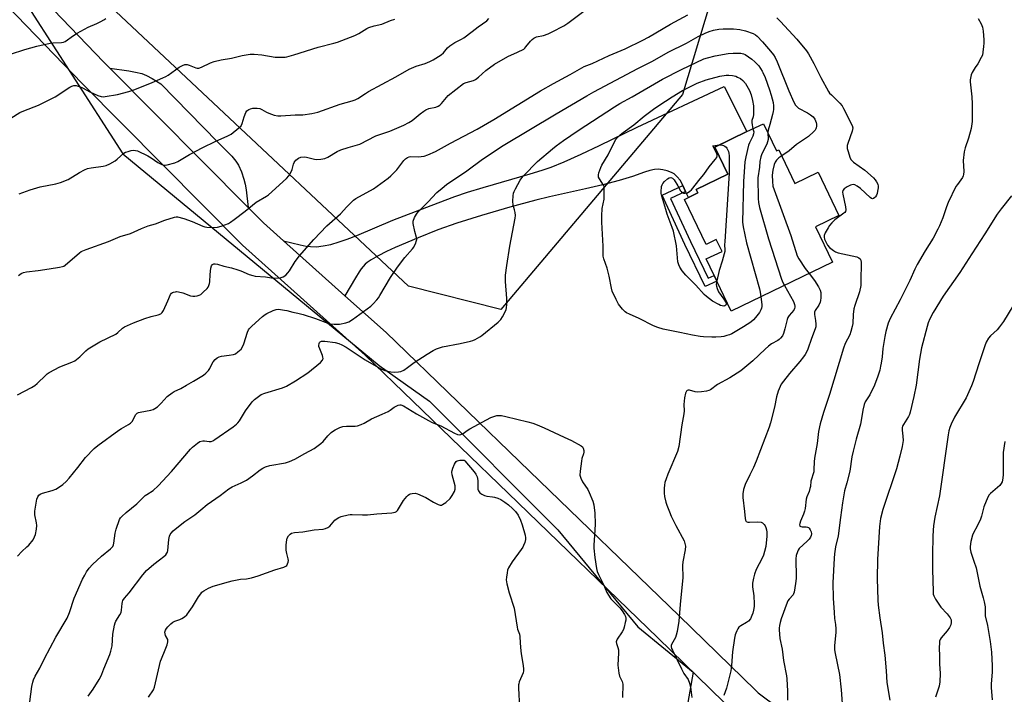
# Model space of a CAD drawing. Units: inches. Extents: x 1207771 to 1213771, y 561456 to 565456.
# Drawn here: x 1210355 to 1210800, y 562053 to 562358 of the extents above; entities that cross this region are included whole.
import ezdxf

# ---------------------------------------------------------------- set-up
doc = ezdxf.new("R2010")
doc.units = ezdxf.units.IN
doc.header["$MEASUREMENT"] = 0
for name, color, linetype in [('BLDG-Footprint', 5, 'Continuous'), ('NTRL-Trees', 3, 'Continuous'), ('TRANS-Driveway', 251, 'Continuous'), ('TRANS-Non Street Sidewalk', 7, 'Continuous'), ('TRANS-Road', 130, 'Continuous'), ('Undefined', 1, 'Continuous')]:
    doc.layers.add(name, color=color, linetype=linetype)

msp = doc.modelspace()

# ---------------------------------------------------------------- linework, layer by layer
at = {"layer": 'BLDG-Footprint', "elevation": 554.78}
msp.add_lwpolyline([(1210691.32, 562310.67), (1210697.25, 562298.34), (1210698.27, 562298.83), (1210705.56, 562283.68), (1210716.03, 562288.72), (1210725.44, 562269.15), (1210714.85, 562264.05), (1210722.59, 562247.96), (1210676.71, 562225.88), (1210670.22, 562239.38), (1210668.97, 562241.97), (1210665.37, 562249.46), (1210672.55, 562252.92), (1210669.97, 562258.27), (1210665.32, 562256.03), (1210655.51, 562276.42), (1210657.36, 562277.31), (1210661.64, 562279.37), (1210660.9, 562280.9), (1210675.18, 562287.77), (1210669.26, 562300.06), (1210683.85, 562307.08)], close=True, dxfattribs=at)
at = {"layer": 'NTRL-Trees'}
msp.add_lwpolyline([(1210654.68, 562323.91), (1210572.51, 562226.64), (1210530.76, 562237.19), (1210329.35, 562426.2), (1210065.66, 562697.31), (1209998.1, 562771.16), (1209998.1, 562793.15), (1210001.24, 562805.72), (1210034.85, 562839.05), (1210065.86, 562846.43), (1210108.69, 562836.09), (1210173.66, 562794.75), (1210316.89, 562692.86), (1210420.25, 562619.03), (1210459.71, 562597), (1210513.05, 562553.63), (1210573.17, 562500.71), (1210679.75, 562406.92)], close=True, dxfattribs=at)
msp.add_lwpolyline([(1210094.57, 562632.47), (1210352.82, 562372.54), (1210401.46, 562297.07), (1210517.44, 562201.2), (1210540.16, 562185.11), (1210598.29, 562126.97), (1210634.43, 562082.98), (1210659.57, 562062.55), (1210656.42, 562045.27), (1210650.76, 562034.73), (1210651.85, 562033.54), (1210604.57, 561947.86), (1210565.3, 561880.3), (1210525.97, 561800.75), (1210395.61, 561632.05), (1210306.05, 561492.22), (1210285.82, 561456.14), (1209393.32, 561456.23)], dxfattribs=at)
at = {"layer": 'TRANS-Driveway'}
for points in [[(1210458.18, 562272.74), (1210395.53, 562335.87), (1210404.17, 562334.55), (1210407.15, 562334.03), (1210410, 562333.32), (1210412.2, 562332.46), (1210414.67, 562331.1), (1210418.67, 562328.65), (1210444.27, 562302.49), (1210448.54, 562298.31), (1210450.71, 562296.05), (1210452.6, 562293.78), (1210453.79, 562291.93), (1210455.12, 562288.91), (1210456.27, 562285.56), (1210456.78, 562283.32), (1210457.21, 562280.71)], [(1210656.08, 562280.06), (1210654.88, 562282.67), (1210653.79, 562285.03), (1210652.09, 562286.86), (1210650.85, 562287.96), (1210649.63, 562288.64), (1210647.74, 562289.32), (1210645.71, 562289.81), (1210643.64, 562290.1), (1210641.99, 562290.01), (1210639.82, 562289.53), (1210637.52, 562288.79), (1210632.02, 562286.75), (1210626.02, 562284.97), (1210618.65, 562283.07), (1210610.83, 562281.22), (1210594.47, 562277.52), (1210588.36, 562276.05), (1210576.58, 562272.85), (1210563.7, 562269.09), (1210552.54, 562265.6), (1210544.03, 562262.68), (1210535.04, 562259.11), (1210524.66, 562254.65), (1210520.73, 562252.8), (1210516.99, 562250.89), (1210513.88, 562249.12), (1210511.97, 562247.83), (1210511.17, 562247.15), (1210510.21, 562246.14), (1210509.27, 562244.98), (1210508.36, 562243.66), (1210506.68, 562240.95), (1210501.97, 562232.77), (1210474.13, 562257.68), (1210481.7, 562255.83), (1210484.34, 562255.32), (1210486.43, 562255.04), (1210489.02, 562255), (1210492.14, 562255.37), (1210495.5, 562256.09), (1210499.33, 562257.21), (1210502.95, 562258.47), (1210507.27, 562260.14), (1210523.57, 562267.08), (1210544.06, 562274.93), (1210551.63, 562277.69), (1210557.37, 562279.66), (1210564.44, 562281.82), (1210585.76, 562287.92), (1210591.12, 562289.59), (1210595.31, 562291.03), (1210601.18, 562293.39), (1210608.83, 562296.82), (1210617.18, 562300.79), (1210634.11, 562309.07), (1210673.49, 562327.54), (1210683.85, 562307.08), (1210669.26, 562300.06), (1210675.18, 562287.77), (1210660.9, 562280.9), (1210661.64, 562279.37), (1210657.36, 562277.31)]]:
    msp.add_lwpolyline(points, close=True, dxfattribs=at)
at = {"layer": 'TRANS-Non Street Sidewalk'}
msp.add_lwpolyline([(1210656.08, 562280.06), (1210649.24, 562276.89), (1210658.29, 562257.31), (1210666.29, 562240.74), (1210668.97, 562241.97), (1210670.22, 562239.38), (1210664.93, 562236.96), (1210655.69, 562256.08), (1210645.42, 562278.28), (1210654.88, 562282.67)], close=True, dxfattribs=at)
at = {"layer": 'TRANS-Road'}
for points in [[(1210105.71, 562635.15), (1210233.69, 562505.28), (1210332.03, 562401.7), (1210392.93, 562338.49), (1210395.53, 562335.87), (1210458.18, 562272.74), (1210465.11, 562265.75), (1210474.13, 562257.68), (1210501.97, 562232.77), (1210520.55, 562216.15), (1210585.4, 562153.48), (1210653.2, 562088), (1210687.69, 562054.37), (1210688.95, 562053.13), (1210698.42, 562046.04), (1210703.99, 562041.76), (1210707.25, 562039.1), (1210710.57, 562036.21), (1210714.24, 562032.86), (1210718.3, 562028.99), (1210725.78, 562021.58), (1210748.28, 561998.77), (1210823.02, 561917.65)], [(1210803.36, 561912.77), (1210799.97, 561916.72), (1210796.24, 561920.84), (1210787.37, 561930.17), (1210776.25, 561941.3), (1210760.42, 561956.69), (1210757.34, 561959.98), (1210719.53, 562000.29), (1210679.28, 562043.22), (1210643.55, 562078.05), (1210575.78, 562143.52), (1210511.11, 562206.01), (1210455.57, 562255.7), (1210383.02, 562328.81), (1210323.7, 562390.39), (1210322.02, 562392.13), (1210303.94, 562411.17), (1210303.17, 562411.98), (1210223.73, 562495.64), (1210095.77, 562625.5)]]:
    msp.add_lwpolyline(points, dxfattribs=at)
at = {"layer": 'Undefined'}
for points, elevation in [([(1210354.25, 562241.93), (1210355.38, 562242.85), (1210356.58, 562243.37), (1210357.89, 562243.7), (1210363.19, 562244.22), (1210368.06, 562245.06), (1210372.83, 562245.7), (1210374.2, 562246.02), (1210374.7, 562246.25), (1210375.42, 562246.74), (1210381.83, 562252.25), (1210382.63, 562252.83), (1210383.3, 562253.19), (1210384.8, 562253.78), (1210394.9, 562257.33), (1210400.18, 562259.57), (1210404.85, 562261), (1210409.92, 562263.31), (1210412.87, 562264.53), (1210416.29, 562265.38), (1210420.45, 562267), (1210424.83, 562268.44), (1210425.66, 562268.56), (1210426.21, 562268.52), (1210428.98, 562267.78), (1210432.77, 562266.36), (1210437.72, 562264.24), (1210438.53, 562263.97), (1210439.39, 562263.8), (1210442.36, 562263.7), (1210444.29, 562263.92), (1210445.92, 562264.31), (1210449.19, 562265.59), (1210450.22, 562266.13), (1210451.88, 562267.32), (1210456.75, 562271.07), (1210461.71, 562275.1), (1210466.42, 562277.9), (1210467.38, 562278.56), (1210475.49, 562285.85), (1210476.58, 562287.16), (1210477.78, 562289.17), (1210478.08, 562290), (1210478.62, 562292.31), (1210478.93, 562293.12), (1210479.24, 562293.6), (1210479.8, 562294.25), (1210480.92, 562295.14), (1210482.01, 562295.53), (1210483.45, 562295.71), (1210484.62, 562295.53), (1210488.12, 562294.63), (1210489.29, 562294.44), (1210490.97, 562294.56), (1210492.91, 562294.94), (1210494.22, 562295.52), (1210498.5, 562298.05), (1210500.06, 562298.85), (1210503.35, 562299.97), (1210507.59, 562301.06), (1210508.7, 562301.41), (1210515.87, 562305.15), (1210522.24, 562307.26), (1210528.6, 562309.97), (1210530.84, 562311.26), (1210532.29, 562312.19), (1210535.94, 562315.13), (1210537.62, 562316.38), (1210538.61, 562317.02), (1210539.83, 562317.49), (1210543.03, 562318.19), (1210544.11, 562318.64), (1210544.85, 562319.09), (1210545.69, 562319.87), (1210547.86, 562322.53), (1210548.65, 562323.36), (1210555.52, 562328.79), (1210556.83, 562329.38), (1210560.09, 562330.23), (1210561.07, 562330.64), (1210562.45, 562331.71), (1210565.62, 562334.76), (1210569.55, 562337.59), (1210575.6, 562341.11), (1210580.06, 562342.97), (1210582.84, 562344.46), (1210583.29, 562344.8), (1210583.86, 562345.39), (1210585.83, 562348), (1210586.59, 562348.75), (1210587.42, 562349.4), (1210588.58, 562349.91), (1210591.75, 562350.6), (1210593.91, 562351.37), (1210595.76, 562352.23), (1210600.99, 562354.96), (1210602.72, 562356.09), (1210610.67, 562361.99)], 552), ([(1210353.75, 562188.02), (1210360.11, 562191.33), (1210361.64, 562192.24), (1210362.7, 562193.16), (1210366.61, 562196.97), (1210367.27, 562197.52), (1210368.12, 562198.09), (1210372.94, 562200.63), (1210378.45, 562202.74), (1210379.72, 562203.39), (1210381.98, 562205.12), (1210384.66, 562207.9), (1210385.79, 562208.82), (1210390.99, 562212), (1210398.29, 562215.5), (1210399.2, 562216.15), (1210401.27, 562218.14), (1210402.21, 562218.79), (1210406.35, 562220.65), (1210411.48, 562222.55), (1210414.26, 562223.48), (1210417.43, 562224.17), (1210418.69, 562224.65), (1210419.26, 562225.2), (1210419.83, 562226.18), (1210421.81, 562230.47), (1210423.04, 562233.43), (1210423.48, 562233.99), (1210423.92, 562234.28), (1210424.42, 562234.49), (1210425.25, 562234.67), (1210425.8, 562234.69), (1210426.62, 562234.59), (1210428.54, 562234.1), (1210432.08, 562232.83), (1210433.18, 562232.59), (1210434.01, 562232.62), (1210435.11, 562232.83), (1210435.92, 562233.07), (1210436.68, 562233.45), (1210437.83, 562234.38), (1210439.54, 562236.07), (1210440.08, 562236.76), (1210440.44, 562237.52), (1210440.69, 562238.32), (1210440.84, 562239.16), (1210440.94, 562242.4), (1210441.22, 562245.35), (1210441.5, 562246.4), (1210441.99, 562246.93), (1210442.67, 562247.23), (1210443.18, 562247.31), (1210444.31, 562247.15), (1210447.18, 562246.27), (1210450.61, 562245.41), (1210453.44, 562244.58), (1210454.81, 562244.08), (1210458.57, 562242.49), (1210460.25, 562241.93), (1210461.38, 562241.65), (1210466.05, 562241.39), (1210468.72, 562240.87), (1210469.78, 562240.78), (1210472.68, 562240.99), (1210473.5, 562241.2), (1210473.99, 562241.42), (1210475.13, 562242.18), (1210476.13, 562243.13), (1210476.81, 562244.08), (1210479.47, 562248.32), (1210481.36, 562250.87), (1210487.92, 562258.22), (1210493.71, 562264.39), (1210499.95, 562269.9), (1210502.77, 562273.12), (1210505.01, 562275.38), (1210505.87, 562276.14), (1210506.83, 562276.8), (1210514.81, 562281.25), (1210521.43, 562285.96), (1210522.72, 562287.14), (1210525.37, 562289.86), (1210528.64, 562294.01), (1210529.41, 562294.74), (1210530.25, 562295.36), (1210530.93, 562295.66), (1210531.68, 562295.8), (1210535.01, 562295.7), (1210536.38, 562295.83), (1210537.73, 562296.06), (1210539.39, 562296.62), (1210542.91, 562298.17), (1210549.73, 562301.94), (1210561.76, 562308.18), (1210569.29, 562312.61), (1210590.41, 562325.51), (1210596.3, 562328.84), (1210603.86, 562332.96), (1210609.14, 562335.99), (1210610.16, 562336.48), (1210613.87, 562337.94), (1210621.56, 562341.51), (1210628.66, 562344.59), (1210636.74, 562348.51), (1210639.24, 562349.88), (1210649.24, 562355.65), (1210657.13, 562359.94)], 554), ([(1210697.42, 562358.59), (1210699.06, 562356.89), (1210706.33, 562348.99), (1210710.74, 562343.68), (1210711.69, 562342.25), (1210714.12, 562337.96), (1210717.3, 562331.64), (1210720.78, 562325.21), (1210721.23, 562324.56), (1210722.02, 562323.67), (1210725.86, 562319.91), (1210726.84, 562318.8), (1210727.59, 562317.53), (1210731.46, 562309.85), (1210731.7, 562308.84), (1210731.66, 562308.08), (1210731.5, 562307.32), (1210729.47, 562301.71), (1210729.23, 562300.87), (1210729.16, 562300.31), (1210729.25, 562299.47), (1210729.63, 562298.08), (1210730.43, 562295.57), (1210730.88, 562294.53), (1210731.38, 562293.89), (1210731.99, 562293.34), (1210737.12, 562289.68), (1210741.14, 562286.21), (1210741.91, 562285.33), (1210742.5, 562284.33), (1210742.98, 562283.27), (1210743.15, 562282.45), (1210743.14, 562281.61), (1210742.97, 562280.2), (1210742.73, 562279.08), (1210742.44, 562278.29), (1210742.05, 562277.59), (1210741.7, 562277.21), (1210741.11, 562276.8), (1210740.69, 562276.7), (1210740.25, 562276.83), (1210739.58, 562277.3), (1210735.15, 562281.41), (1210733.7, 562282.46), (1210732.7, 562283.02), (1210731.94, 562283.16), (1210730.65, 562282.81), (1210729.11, 562282.09), (1210727.86, 562281.17), (1210727.2, 562280.39), (1210727.05, 562279.67), (1210727.15, 562278.84), (1210727.86, 562275.96), (1210728.38, 562273.1), (1210728.54, 562271.71), (1210728.42, 562270.96), (1210728.13, 562270.53), (1210727.74, 562270.15), (1210723.63, 562267.21), (1210722.23, 562265.85), (1210721.16, 562264.56), (1210720.52, 562263.63), (1210719.29, 562261.37), (1210718.78, 562260.08), (1210718.72, 562259.39), (1210718.94, 562258.48), (1210719.4, 562257.47), (1210720.35, 562255.74), (1210721.18, 562254.64), (1210722.99, 562253.27), (1210723.97, 562252.69), (1210725.06, 562252.29), (1210733.57, 562250.43), (1210734.52, 562250.05), (1210735.01, 562249.6), (1210735.31, 562248.95), (1210735.44, 562247.81), (1210735.43, 562239.45), (1210735.33, 562237.4), (1210734.79, 562234.61), (1210732.61, 562228.39), (1210732.19, 562226.97), (1210731.86, 562224.38), (1210731.75, 562220.35), (1210731.48, 562218.94), (1210730.89, 562216.7), (1210730.31, 562215.1), (1210728.33, 562211.3), (1210727.45, 562209.15), (1210721.19, 562188.1), (1210718.47, 562180.05), (1210716.97, 562174.84), (1210716.18, 562171.4), (1210715.58, 562165.99), (1210714.44, 562159.39), (1210714.25, 562157.66), (1210714.17, 562154.29), (1210714.04, 562153.23), (1210712.73, 562148.98), (1210712.55, 562146.59), (1210712.36, 562145.59), (1210711.95, 562144.3), (1210711, 562141.8), (1210710.7, 562140.74), (1210710.12, 562136.5), (1210709.88, 562135.39), (1210709.44, 562134.03), (1210708.07, 562130.8), (1210707.71, 562129.73), (1210707.65, 562129.24), (1210707.71, 562128.81), (1210707.8, 562128.64), (1210708.14, 562128.39), (1210708.88, 562128.22), (1210710.61, 562128.26), (1210711.16, 562128.19), (1210711.63, 562127.99), (1210712.02, 562127.66), (1210712.47, 562126.99), (1210712.91, 562125.98), (1210713.04, 562125.18), (1210712.94, 562124.39), (1210712.65, 562123.64), (1210712, 562122.75), (1210711.02, 562121.72), (1210707.53, 562118.43), (1210707, 562117.74), (1210706.64, 562116.97), (1210706.17, 562115.3), (1210705.9, 562113.87), (1210705.88, 562112.4), (1210706.12, 562106.86), (1210706.12, 562104.93), (1210705.84, 562102.58), (1210705.23, 562098.79), (1210704.96, 562097.98), (1210704.71, 562097.56), (1210702.86, 562095.54), (1210702.37, 562094.82), (1210701.98, 562094.04), (1210699.3, 562086.64), (1210698.83, 562085.03), (1210698.53, 562083.64), (1210698.38, 562082.5), (1210698.38, 562081.62), (1210698.67, 562077.79), (1210699.72, 562072.91), (1210700.3, 562067.82), (1210701.7, 562060.89), (1210701.92, 562059.44), (1210702.25, 562053.95), (1210702.23, 562049.92)], 554), ([(1210788.4, 562358.3), (1210789.8, 562355.84), (1210790.44, 562354.29), (1210790.7, 562352.58), (1210790.99, 562348.55), (1210791.01, 562347.11), (1210790.9, 562345.66), (1210790.63, 562343.06), (1210790.34, 562341.66), (1210789.87, 562340.6), (1210788.25, 562337.79), (1210787.16, 562336.04), (1210785.68, 562333.86), (1210785.24, 562332.78), (1210784.92, 562331.34), (1210784.85, 562330.46), (1210784.88, 562329.59), (1210785.56, 562322.87), (1210785.76, 562319.72), (1210785.78, 562313.92), (1210785.69, 562311.62), (1210785.49, 562309.62), (1210785.25, 562308.47), (1210784, 562304.2), (1210782.55, 562299.7), (1210782.15, 562297.96), (1210781.71, 562294.1), (1210781.96, 562289.1), (1210781.86, 562287.65), (1210781.68, 562287.13), (1210781.29, 562286.39), (1210779.03, 562283.22), (1210778.4, 562282.22), (1210774.9, 562274.95), (1210774.1, 562273.05), (1210772.42, 562268.09), (1210771, 562264.53), (1210770.26, 562262.93), (1210768.06, 562258.82), (1210764.51, 562253.22), (1210760.92, 562247.04), (1210759.81, 562244.79), (1210757.57, 562239.7), (1210753.23, 562230.99), (1210748.7, 562222.58), (1210747.79, 562220.44), (1210746.73, 562216.7), (1210746.22, 562214.4), (1210745.28, 562208.95), (1210744.94, 562205.15), (1210744.56, 562202.32), (1210744.31, 562200.92), (1210743.89, 562199.23), (1210743.05, 562196.44), (1210741.52, 562192.36), (1210739.37, 562188.07), (1210737.36, 562184.77), (1210736.86, 562183.6), (1210736.28, 562181.1), (1210735.53, 562176.41), (1210735.2, 562174.77), (1210733.18, 562167.96), (1210731.86, 562162.51), (1210731.35, 562159.98), (1210730.44, 562153.44), (1210728.97, 562148.25), (1210728.04, 562144.5), (1210727.7, 562142.81), (1210727.08, 562139.15), (1210726.12, 562132.5), (1210725.08, 562124.22), (1210723.97, 562119.23), (1210723.43, 562116.08), (1210723.26, 562114.06), (1210722.75, 562102.89), (1210722.89, 562095.99), (1210723.29, 562089.5), (1210723.49, 562086.84), (1210723.91, 562084.04), (1210724.06, 562082.14), (1210724, 562080.65), (1210723.48, 562074.4), (1210723.46, 562072.65), (1210723.69, 562070.95), (1210725.75, 562061.44), (1210726.52, 562054.51), (1210726.9, 562048.36)], 552), ([(1210353.82, 562115.07), (1210355.72, 562117.18), (1210358.08, 562119.17), (1210358.88, 562119.96), (1210360.85, 562122.47), (1210361.55, 562123.72), (1210361.87, 562124.84), (1210362.35, 562127.17), (1210362.56, 562128.91), (1210362.43, 562130.04), (1210361.67, 562133.71), (1210361.6, 562134.5), (1210361.63, 562135.35), (1210362.59, 562140.87), (1210362.98, 562141.92), (1210363.45, 562142.59), (1210364.09, 562143.11), (1210365.08, 562143.58), (1210369.53, 562144.69), (1210371.16, 562145.3), (1210372.42, 562146.01), (1210374.26, 562147.44), (1210375.75, 562148.81), (1210377.13, 562150.34), (1210381.11, 562155.18), (1210384.56, 562159.68), (1210388.54, 562163.71), (1210390.1, 562165.03), (1210399.7, 562172.02), (1210400.92, 562172.82), (1210404, 562174.58), (1210404.97, 562175.24), (1210405.77, 562176.07), (1210407.26, 562178.96), (1210407.6, 562179.41), (1210407.99, 562179.74), (1210408.49, 562179.98), (1210409.33, 562180.21), (1210414.05, 562181.03), (1210415.16, 562181.39), (1210415.94, 562181.77), (1210417.1, 562182.62), (1210418.83, 562184.16), (1210421.56, 562187.2), (1210423.76, 562188.9), (1210424.74, 562189.48), (1210427.66, 562190.91), (1210430.27, 562192.35), (1210433.38, 562194.11), (1210438, 562196.9), (1210439.07, 562197.8), (1210440.18, 562199.06), (1210440.8, 562199.97), (1210441.79, 562201.94), (1210442.37, 562202.91), (1210443.23, 562204.04), (1210444.06, 562204.76), (1210445.07, 562205.23), (1210446.16, 562205.56), (1210449.63, 562205.91), (1210451.59, 562206.28), (1210452.36, 562206.6), (1210453.52, 562207.4), (1210455, 562208.73), (1210455.62, 562209.65), (1210456.14, 562211.01), (1210457.86, 562216.29), (1210458.32, 562217.34), (1210458.77, 562218.02), (1210459.78, 562219.06), (1210464.72, 562223.41), (1210465.88, 562224.35), (1210466.61, 562224.81), (1210469.47, 562226.14), (1210470.79, 562226.61), (1210471.92, 562226.69), (1210474.53, 562226.36), (1210475.69, 562226.14), (1210478.39, 562225.41), (1210480.69, 562224.96), (1210482.98, 562224.32), (1210488.6, 562222.6), (1210494.19, 562220.41), (1210495.33, 562220.17), (1210497.08, 562219.98), (1210498.22, 562219.94), (1210499.53, 562220.03), (1210502.32, 562220.59), (1210503.64, 562221.09), (1210505.34, 562222.11), (1210513.6, 562228.17), (1210514.67, 562229.13), (1210516.42, 562231), (1210517.14, 562231.9), (1210517.79, 562232.88), (1210522.61, 562241.1), (1210525.68, 562245.69), (1210529.06, 562250.21), (1210532.54, 562254.12), (1210533.05, 562254.79), (1210533.49, 562255.53), (1210533.96, 562256.6), (1210534.24, 562257.42), (1210534.4, 562258.26), (1210534.31, 562259.2), (1210533.57, 562261.83), (1210532.81, 562265.52), (1210532.85, 562266.62), (1210533.47, 562268.18), (1210534.28, 562269.69), (1210535.15, 562270.82), (1210539.48, 562275.16), (1210543.56, 562279.5), (1210545.89, 562281.57), (1210547.95, 562283.11), (1210557.1, 562289.39), (1210564.15, 562294.62), (1210573.53, 562300.77), (1210597.46, 562315.2), (1210611.32, 562323.3), (1210614.5, 562325.07), (1210634.46, 562335.68), (1210641.06, 562339.02), (1210648.19, 562343), (1210656.5, 562347.17), (1210661.81, 562350.12), (1210664.96, 562351.61), (1210666.79, 562352.35), (1210668.63, 562352.98), (1210671.08, 562353.48), (1210673.08, 562353.64), (1210677.8, 562353.54), (1210680.54, 562353.29), (1210683.12, 562352.72), (1210686.59, 562351.43), (1210687.63, 562350.91), (1210688.52, 562350.34), (1210690.91, 562347.77), (1210694.5, 562343.48), (1210695.79, 562341.88), (1210696.55, 562340.69), (1210697.52, 562338.6), (1210702.74, 562325.6), (1210705.09, 562320.43), (1210705.8, 562319.13), (1210706.53, 562318.27), (1210707.19, 562317.75), (1210711.22, 562315.55), (1210712.65, 562314.66), (1210713.74, 562313.71), (1210714.53, 562312.69), (1210714.88, 562312), (1210715.16, 562311.21), (1210715.33, 562310.39), (1210715.36, 562309.62), (1210715.22, 562308.87), (1210715.05, 562308.4), (1210714.67, 562307.75), (1210714.17, 562307.13), (1210711.74, 562304.95), (1210706.29, 562301.27), (1210703, 562298.39), (1210699.56, 562296.15)], 556), ([(1210359.32, 562049.09), (1210360.34, 562055.98), (1210360.72, 562057.98), (1210361.06, 562059.09), (1210361.84, 562060.68), (1210363.87, 562064.32), (1210366.04, 562068.67), (1210371.18, 562078.29), (1210376.2, 562087.01), (1210377.28, 562089.56), (1210379.42, 562095.98), (1210383.28, 562104.67), (1210384.19, 562106.45), (1210385.09, 562107.92), (1210386.28, 562109.51), (1210387.73, 562111.24), (1210391.74, 562115.08), (1210395.91, 562118.3), (1210396.53, 562118.89), (1210396.89, 562119.34), (1210397.25, 562120.08), (1210397.44, 562120.84), (1210398.02, 562125.46), (1210398.38, 562127.19), (1210400.01, 562131.57), (1210400.42, 562132.32), (1210400.98, 562132.98), (1210402.96, 562134.75), (1210407.85, 562138.7), (1210410.54, 562141.44), (1210411.63, 562142.43), (1210412.33, 562142.95), (1210415.12, 562144.69), (1210417.48, 562146.78), (1210423.53, 562153.27), (1210432.04, 562163.4), (1210433, 562164.34), (1210435.17, 562166.16), (1210436.35, 562166.85), (1210437.65, 562167.16), (1210438.44, 562167.16), (1210440.48, 562166.87), (1210441.45, 562166.95), (1210442.2, 562167.26), (1210443.15, 562167.85), (1210451.4, 562173.47), (1210452.93, 562174.72), (1210453.51, 562175.36), (1210454.19, 562176.3), (1210456.94, 562180.71), (1210460, 562184.76), (1210460.98, 562185.86), (1210462.8, 562187.31), (1210464.04, 562188.08), (1210465.7, 562188.74), (1210473.68, 562191.15), (1210475.56, 562191.91), (1210479.57, 562194.29), (1210485.15, 562197.93), (1210490.85, 562202.65), (1210491.8, 562203.68), (1210491.99, 562204.1), (1210492.05, 562204.51), (1210492.01, 562204.99), (1210491.78, 562205.79), (1210490.54, 562208.75), (1210490.2, 562209.84), (1210490.15, 562210.39), (1210490.26, 562211.19), (1210490.43, 562211.66), (1210490.71, 562212.01), (1210491.39, 562212.25), (1210492.82, 562212.25), (1210497.55, 562211.65), (1210499.19, 562211.23), (1210500.5, 562210.63), (1210502.57, 562209.5), (1210511.07, 562203.81), (1210518.16, 562199.78), (1210520, 562199.08), (1210522.75, 562198.34), (1210524.17, 562198.26), (1210526.18, 562198.37), (1210527.28, 562198.58), (1210528.57, 562199.23), (1210530.29, 562200.37), (1210533.31, 562202.57), (1210539.2, 562206.41), (1210541.86, 562208.06), (1210543.36, 562208.82), (1210544.66, 562209.31), (1210546.04, 562209.68), (1210554.1, 562211.21), (1210558.72, 562212.28), (1210559.86, 562212.6), (1210560.92, 562213.05), (1210562.95, 562214.17), (1210563.9, 562214.8), (1210571.22, 562220.92), (1210572.44, 562222.14), (1210573.23, 562223.33), (1210574.61, 562225.88), (1210574.93, 562226.68), (1210575.08, 562227.36), (1210575.17, 562228.83), (1210575.15, 562231.52), (1210574.64, 562239.21), (1210574.63, 562242.14), (1210575.14, 562246.57), (1210576.55, 562255.28), (1210579, 562267.94), (1210579.06, 562269.1), (1210578.93, 562270.52), (1210578.7, 562271.64), (1210578.04, 562273.89), (1210577.96, 562275.65), (1210578.05, 562278.03), (1210578.18, 562279.19), (1210578.44, 562280), (1210579.07, 562281.28), (1210581.27, 562285.17), (1210581.97, 562286.23), (1210582.66, 562287.06), (1210589.03, 562293.59), (1210595.9, 562299.35), (1210597.54, 562300.62), (1210600.87, 562303), (1210607.48, 562307.56), (1210623.96, 562318.35), (1210626.29, 562319.77), (1210631.95, 562322.78), (1210645.65, 562330.83), (1210654.17, 562335.15), (1210664.34, 562340), (1210666.01, 562340.54), (1210669.45, 562341.32), (1210675.28, 562342.38), (1210677.63, 562342.59), (1210679.98, 562342.65), (1210681.14, 562342.58), (1210682.26, 562342.28), (1210683.02, 562341.91), (1210686.1, 562339.84), (1210687.41, 562338.73), (1210689.17, 562336.8), (1210690.79, 562334.42), (1210691.09, 562333.79), (1210692.03, 562331.54), (1210694.11, 562325.97), (1210694.83, 562323.55), (1210695.69, 562320.2), (1210695.86, 562318.79), (1210695.86, 562317.08), (1210695.77, 562316.23), (1210695.45, 562314.81), (1210694.24, 562310.28), (1210693.44, 562307.82), (1210693.27, 562306.63)], 558), ([(1210690.18, 562232.36), (1210690.62, 562228.8), (1210690.63, 562227.97), (1210690.48, 562227.14), (1210690.16, 562226.4), (1210689.46, 562225.3), (1210687.73, 562222.98), (1210686.8, 562221.93), (1210685.53, 562220.86), (1210682.26, 562218.73), (1210680.74, 562217.79), (1210676.95, 562215.64), (1210675.89, 562215.16), (1210674.75, 562214.79), (1210673.31, 562214.41), (1210672.18, 562214.23), (1210669.77, 562214.08), (1210667.94, 562214.08), (1210664.11, 562214.24), (1210662.65, 562214.38), (1210659.25, 562214.98), (1210653.54, 562216.27), (1210645.99, 562217.72), (1210643.48, 562218.51), (1210641.57, 562219.24), (1210635.04, 562222.53), (1210630.62, 562224.49), (1210629.36, 562225.15), (1210628.69, 562225.59), (1210627.55, 562226.7), (1210625.75, 562229.05), (1210624.66, 562231.13), (1210622.91, 562234.84), (1210622.49, 562236.23), (1210621.55, 562241.75), (1210620.53, 562245.35), (1210619.13, 562249.6), (1210618.83, 562250.75), (1210618.72, 562251.9), (1210618.78, 562255.26), (1210618.2, 562266.15), (1210618.13, 562269.02), (1210618.31, 562272.32), (1210619.19, 562276.48), (1210619.28, 562278.54), (1210619.28, 562281.48), (1210619.17, 562282.33), (1210619, 562282.84), (1210617.09, 562285.78), (1210616.73, 562286.51), (1210616.6, 562287.01), (1210616.61, 562287.55), (1210616.79, 562288.37), (1210617.66, 562290.86), (1210618.12, 562291.94), (1210621.06, 562296.54), (1210624.39, 562303.31), (1210625.07, 562304.21), (1210626.46, 562305.6), (1210627.81, 562306.67), (1210632.66, 562310.22), (1210637.3, 562314.05), (1210641.6, 562317.25), (1210644.01, 562318.96), (1210649.93, 562322.82), (1210654.74, 562325.65), (1210658.27, 562327.56), (1210661.34, 562329.01), (1210665.45, 562330.53), (1210671.53, 562332.15), (1210674.44, 562332.58), (1210675.61, 562332.64), (1210677.33, 562332.47), (1210678.74, 562332.15), (1210679.55, 562331.8), (1210680.86, 562331.09), (1210682, 562330.16), (1210683.11, 562328.79), (1210684.96, 562325.64), (1210685.78, 562323.67), (1210686.4, 562321.11), (1210686.74, 562318.79), (1210686.77, 562314.91), (1210686.62, 562313.75), (1210686.09, 562312.09), (1210685.98, 562311.25), (1210686.12, 562310.11), (1210686.57, 562308.39)], 560), ([(1210686.57, 562308.39), (1210686.89, 562307), (1210686.84, 562306.04), (1210686.5, 562305.09), (1210684.98, 562302.01), (1210684.55, 562300.94), (1210683.33, 562295.75), (1210682.88, 562293.43), (1210682.61, 562288.93), (1210682.2, 562284.56), (1210681.88, 562266.12), (1210682.18, 562264.08), (1210683.69, 562256.83), (1210689.54, 562235.9), (1210689.85, 562234.46), (1210690.18, 562232.36)], 560), ([(1210693.27, 562306.63), (1210693.36, 562303.6), (1210693.2, 562302.5), (1210692.77, 562301.45), (1210690.53, 562297.09), (1210690.12, 562295.67), (1210689.73, 562293.63), (1210689.48, 562290.99), (1210688.82, 562286.15), (1210688.95, 562276.77), (1210689.03, 562275.02), (1210689.56, 562272.71), (1210693.61, 562258.64), (1210699.5, 562240.4), (1210700.11, 562238.78), (1210700.79, 562237.47)], 558), ([(1210670.15, 562239.52), (1210669.95, 562237.99), (1210670.04, 562237.2), (1210670.32, 562236.15), (1210670.6, 562235.39), (1210671, 562234.65), (1210673.36, 562231.34), (1210674.37, 562229.65), (1210674.5, 562229.2), (1210674.45, 562228.81), (1210674.23, 562228.5), (1210673.9, 562228.28), (1210673.45, 562228.19), (1210672.69, 562228.23), (1210671.89, 562228.44), (1210671.07, 562228.81), (1210668.22, 562230.42), (1210665.54, 562232.47), (1210664.49, 562233.44), (1210660.69, 562237.6), (1210656.19, 562242.08), (1210654.58, 562244.09), (1210653.43, 562245.73), (1210652.97, 562246.78), (1210652.61, 562248.19), (1210651.96, 562255.41), (1210650.57, 562262.04), (1210650.04, 562263.72), (1210647.74, 562269.74), (1210647.07, 562271.81), (1210645.26, 562277.89), (1210645.01, 562279.05), (1210644.95, 562279.92), (1210645.21, 562282.2), (1210645.46, 562282.99), (1210645.85, 562283.69), (1210646.58, 562284.58), (1210647.91, 562285.76), (1210648.64, 562286.16), (1210649.38, 562286.27), (1210650.08, 562286.1), (1210650.49, 562285.77), (1210650.85, 562285.34), (1210652.57, 562282.52), (1210653.7, 562280.36), (1210654.01, 562279.95), (1210654.42, 562279.59), (1210655.12, 562279.23), (1210655.87, 562279.18), (1210656.89, 562279.47), (1210657.99, 562280.09), (1210658.73, 562280.82), (1210662.61, 562285.7), (1210664.37, 562287.67), (1210666.81, 562291.22), (1210669.49, 562294.43), (1210670.15, 562295.37), (1210670.4, 562296.08), (1210670.39, 562296.54), (1210670.26, 562297.05), (1210669.8, 562298.09), (1210668.41, 562300.64), (1210671.34, 562301.06)], 562), ([(1210671.34, 562301.06), (1210672.17, 562301.09), (1210672.72, 562301.03), (1210673.2, 562300.86), (1210673.88, 562300.49), (1210674.46, 562299.99), (1210674.78, 562299.56), (1210675.48, 562298.08), (1210675.68, 562297.27), (1210675.78, 562296.12), (1210675.8, 562288.28), (1210673.78, 562257.43), (1210673.73, 562255.94), (1210673.87, 562253.65), (1210673.83, 562252.87), (1210673.6, 562251.75), (1210672.66, 562248.44), (1210671.31, 562244.18), (1210670.15, 562239.52)], 562), ([(1210699.56, 562296.15), (1210698.28, 562295.24), (1210697.23, 562294.24), (1210696.54, 562293.3), (1210696.13, 562292.29), (1210695.61, 562289.71), (1210695.27, 562287.41), (1210695.32, 562284.47), (1210695.57, 562282.44), (1210696.11, 562280.76), (1210703.63, 562260.16), (1210706.58, 562250.82), (1210707.24, 562249.56), (1210710.17, 562245.17), (1210711.94, 562242.83)], 556), ([(1210711.94, 562242.83), (1210714.39, 562239.68), (1210716.14, 562236.94), (1210716.97, 562235.4), (1210717.22, 562234.27), (1210717.28, 562231.89), (1210717.16, 562230.73), (1210716.96, 562229.9), (1210716.31, 562228.57), (1210714.68, 562226.14), (1210714.44, 562225.39), (1210714.46, 562224.32), (1210714.89, 562221.56), (1210715.05, 562219.9), (1210715, 562218.83), (1210714.76, 562217.86), (1210713.05, 562213.44), (1210711.43, 562208.69), (1210710.97, 562207.66), (1210710.18, 562206.26), (1210709.38, 562205.12), (1210707.83, 562203.14), (1210703.1, 562197.61), (1210700.4, 562194.22), (1210699.38, 562192.84), (1210698.83, 562191.83), (1210698.01, 562189.63), (1210697.2, 562187.12), (1210696.36, 562182.35), (1210694.56, 562175.28), (1210693.96, 562173.32), (1210688.05, 562158.06), (1210686.79, 562155.15), (1210685.09, 562151.73), (1210683.08, 562147.39), (1210682.51, 562146.01), (1210682.27, 562145.18), (1210682.04, 562143.21), (1210682.01, 562141.51), (1210682.75, 562135.18), (1210683.04, 562132.02), (1210683.2, 562131.25), (1210683.54, 562130.69), (1210684.17, 562130.44), (1210684.99, 562130.38), (1210688.57, 562130.5), (1210690.2, 562130.34), (1210690.94, 562130.05), (1210691.67, 562129.37), (1210692.08, 562128.72), (1210692.38, 562127.98), (1210692.64, 562126.91), (1210692.8, 562125.82), (1210692.78, 562124.06), (1210692.33, 562119.37), (1210691.85, 562117.08), (1210691.36, 562115.43), (1210690.79, 562114.15), (1210688.04, 562108.99), (1210687.21, 562106.8), (1210686.73, 562105.11), (1210686.41, 562102.82), (1210686.34, 562101.1), (1210686.95, 562097.01), (1210687.13, 562093.43), (1210687.03, 562092.28), (1210686.74, 562090.58), (1210686.46, 562089.29), (1210686.1, 562088.09), (1210685.8, 562087.36), (1210685.41, 562086.66), (1210684.47, 562085.61), (1210683.61, 562084.96), (1210681, 562083.53), (1210680.19, 562082.85), (1210679.73, 562082.18), (1210679.2, 562081.21), (1210678.73, 562080.2), (1210678.46, 562079.4), (1210678.18, 562077.95), (1210677.3, 562071.79), (1210676.84, 562065.47), (1210676.55, 562063.19), (1210674.51, 562055.23), (1210673.33, 562051.96)], 556), ([(1210700.79, 562237.47), (1210704.89, 562230.17), (1210705.39, 562228.89), (1210705.55, 562228.14), (1210705.55, 562227.64), (1210705.38, 562227), (1210705.01, 562226.35), (1210702.96, 562223.94), (1210702.37, 562222.97), (1210702.09, 562222.14), (1210701.02, 562217.89), (1210700.36, 562215.69), (1210699.88, 562214.69), (1210699.01, 562213.61), (1210698.42, 562213.02), (1210697.75, 562212.51), (1210694.9, 562211.01), (1210693.53, 562210.06), (1210692.03, 562208.71), (1210686.47, 562203.33), (1210681.06, 562198.88), (1210676.1, 562195.71), (1210670.51, 562192.62), (1210667.34, 562190.27), (1210666.63, 562189.92), (1210665.54, 562189.65), (1210663.27, 562189.33), (1210661.57, 562189.18), (1210660.45, 562189.3), (1210657.91, 562190.14), (1210657.2, 562190.18), (1210656.75, 562190.02), (1210656.41, 562189.69), (1210656, 562188.69), (1210655.57, 562186.66), (1210655.4, 562185.17), (1210655.33, 562183.68), (1210655.38, 562180.74), (1210655.29, 562179.4), (1210654.41, 562174.49), (1210652.98, 562164.56), (1210652.34, 562162.43), (1210648.03, 562152.14), (1210647.21, 562150), (1210646.75, 562148.29), (1210646.53, 562147.14), (1210646.43, 562145.74), (1210646.42, 562143.49), (1210646.58, 562142.05), (1210647.12, 562139.47), (1210647.58, 562138.07), (1210648.76, 562135.03), (1210649.58, 562133.14), (1210651.69, 562128.94), (1210655.37, 562121.88), (1210655.79, 562120.8), (1210655.96, 562119.52), (1210655.84, 562117.87), (1210654.79, 562112.42), (1210654.74, 562110.79), (1210654.86, 562105.32), (1210653.59, 562093.1), (1210653.03, 562085.6), (1210652.24, 562080.97), (1210651.86, 562079.27), (1210651.44, 562078.23), (1210649.71, 562075.08), (1210649.57, 562074.59), (1210649.57, 562073.95), (1210649.76, 562073.21), (1210650.1, 562072.42), (1210654.15, 562064), (1210655.3, 562061.98), (1210657.17, 562059.13), (1210657.87, 562057.6), (1210658.26, 562055.94), (1210658.95, 562051.13)], 558), ([(1210385.77, 562051.61), (1210388.04, 562054.83), (1210390.71, 562059.2), (1210391.52, 562060.63), (1210391.98, 562061.64), (1210392.87, 562064.08), (1210395.54, 562070.45), (1210396.1, 562072), (1210396.56, 562074.49), (1210396.89, 562079.73), (1210397.65, 562083.75), (1210397.98, 562084.86), (1210398.29, 562085.53), (1210400.16, 562088.48), (1210400.66, 562089.5), (1210400.87, 562090.63), (1210401.08, 562093.57), (1210401.24, 562094.34), (1210401.51, 562095.02), (1210402.17, 562095.96), (1210404.29, 562098.4), (1210410.48, 562106.49), (1210412.16, 562108.55), (1210415.43, 562111.42), (1210418, 562113.3), (1210420.01, 562114.92), (1210420.86, 562115.68), (1210421.4, 562116.29), (1210421.64, 562116.78), (1210421.84, 562117.61), (1210422.26, 562122.61), (1210422.51, 562123.99), (1210422.86, 562124.74), (1210423.33, 562125.42), (1210424.25, 562126.5), (1210425.1, 562127.29), (1210429.51, 562130.62), (1210434.02, 562133.68), (1210436.67, 562135.98), (1210439.63, 562138.34), (1210445.46, 562142.41), (1210449.43, 562145.53), (1210450.97, 562146.45), (1210454.93, 562148.16), (1210457.47, 562149.46), (1210460.06, 562151.31), (1210463.57, 562154.04), (1210464.77, 562154.83), (1210466.06, 562155.4), (1210467.96, 562155.98), (1210475, 562157.27), (1210476.91, 562157.9), (1210479.32, 562158.86), (1210483.86, 562161.5), (1210488.04, 562163.79), (1210489.25, 562164.57), (1210491.04, 562165.93), (1210492.1, 562166.84), (1210494.24, 562169.38), (1210495.64, 562170.89), (1210496.31, 562171.44), (1210497.57, 562172.17), (1210499.67, 562173.22), (1210501.01, 562173.65), (1210502.62, 562173.83), (1210505.12, 562173.75), (1210506.51, 562173.8), (1210507.64, 562174.03), (1210509.31, 562174.59), (1210510.64, 562175.21), (1210513.91, 562177.17), (1210518.84, 562179.29), (1210521.44, 562180.52), (1210522.42, 562181.1), (1210524.2, 562182.41), (1210525.98, 562183.27), (1210526.76, 562183.47), (1210527.25, 562183.46), (1210528.44, 562183.04), (1210534.34, 562179.36), (1210539.79, 562176.34), (1210541.45, 562175.54), (1210545.32, 562173.93), (1210551.55, 562170.61), (1210552.86, 562170.1), (1210553.65, 562169.97), (1210554.41, 562170.07), (1210555.39, 562170.47), (1210557.23, 562171.8), (1210558.46, 562172.58), (1210568.01, 562177.75), (1210569.3, 562178.24), (1210570.62, 562178.61), (1210571.67, 562178.69), (1210572.71, 562178.63), (1210574.69, 562178.24), (1210584.75, 562175.8), (1210587.02, 562175.14), (1210588.88, 562174.42), (1210592.03, 562173.1), (1210601.13, 562168.8), (1210604.44, 562167.38), (1210608.76, 562164.96), (1210609.4, 562164.45), (1210609.79, 562163.81), (1210610.01, 562162.82), (1210610.02, 562162.04), (1210609.86, 562161.25), (1210609.2, 562159.14), (1210608.97, 562158), (1210608.35, 562153.4), (1210608.28, 562151.69), (1210608.63, 562150.37), (1210609.41, 562148.58), (1210611.85, 562145.1), (1210612.52, 562143.85), (1210614.15, 562139.83), (1210614.58, 562138.17), (1210615.04, 562134.43), (1210615.19, 562129.65), (1210615.06, 562126.79), (1210614.53, 562120.02), (1210614.51, 562118.55), (1210615.06, 562114.4), (1210615.81, 562109.46), (1210616.09, 562108.04), (1210616.62, 562106.68), (1210618.9, 562102.22), (1210620.5, 562098.59), (1210621.16, 562097.3), (1210622.31, 562095.77), (1210626.26, 562091.63), (1210627.36, 562090.32), (1210628.45, 562088.67), (1210628.86, 562087.69), (1210629.02, 562086.93), (1210628.99, 562086.08), (1210628.78, 562084.93), (1210628.29, 562082.93), (1210627.92, 562081.82), (1210627.36, 562080.8), (1210625.1, 562077.38), (1210624.75, 562076.63), (1210624.67, 562076.17), (1210624.79, 562075.46), (1210625.47, 562073.7), (1210625.65, 562072.7), (1210625.67, 562071.25), (1210625.47, 562065.71), (1210625.82, 562062.04), (1210626.17, 562060.68), (1210627.34, 562058.33), (1210627.55, 562057.64), (1210627.62, 562057.07), (1210627.5, 562051.11)], 560), ([(1210413.03, 562051.26), (1210415.33, 562054.56), (1210415.84, 562055.77), (1210418.47, 562067.47), (1210418.88, 562068.57), (1210420.67, 562072.61), (1210421.44, 562074.87), (1210421.82, 562076.27), (1210421.87, 562076.82), (1210421.79, 562077.32), (1210420.81, 562079.16), (1210420.55, 562079.83), (1210420.51, 562080.57), (1210420.77, 562081.59), (1210421.17, 562082.31), (1210421.74, 562082.97), (1210423.24, 562084.42), (1210424.15, 562085.16), (1210425.04, 562085.64), (1210427.17, 562086.33), (1210428.19, 562086.77), (1210429.37, 562087.56), (1210430.43, 562088.52), (1210431.52, 562089.9), (1210433.04, 562092.08), (1210435.72, 562096.57), (1210436.69, 562098.02), (1210437.25, 562098.66), (1210438.17, 562099.35), (1210440.22, 562100.52), (1210441.27, 562101.04), (1210442.38, 562101.43), (1210449.2, 562103.43), (1210450.93, 562103.85), (1210454.76, 562104.57), (1210457.48, 562104.71), (1210459.68, 562105.22), (1210462.7, 562106.14), (1210470.17, 562108.87), (1210474.3, 562110.05), (1210475.27, 562110.49), (1210475.63, 562110.83), (1210475.99, 562111.49), (1210476.24, 562112.24), (1210476.38, 562113.02), (1210476.32, 562113.83), (1210475.65, 562116.28), (1210475.41, 562117.7), (1210475.41, 562120.06), (1210475.59, 562122.4), (1210475.83, 562123.21), (1210476.39, 562124.13), (1210477.1, 562124.94), (1210477.76, 562125.36), (1210479.14, 562125.67), (1210482.92, 562126.09), (1210488.08, 562126.89), (1210492.05, 562127.23), (1210493.14, 562127.48), (1210494.16, 562127.96), (1210495.04, 562128.59), (1210497.44, 562131.3), (1210498.41, 562132.08), (1210499.19, 562132.48), (1210500.3, 562132.9), (1210503.46, 562133.73), (1210504.34, 562133.87), (1210505.2, 562133.91), (1210509.82, 562133.77), (1210512.17, 562133.77), (1210516.31, 562134.15), (1210523.2, 562134.64), (1210524.62, 562134.89), (1210525.22, 562135.2), (1210525.74, 562135.74), (1210528.43, 562140.15), (1210529.9, 562141.99), (1210530.53, 562142.59), (1210531.12, 562142.99), (1210531.59, 562143.2), (1210532.37, 562143.4), (1210533.72, 562143.46), (1210534.82, 562143.18), (1210538.56, 562141.57), (1210542.03, 562139.5), (1210544.07, 562138.45), (1210545.1, 562138.13), (1210545.64, 562138.15), (1210546.15, 562138.31), (1210547.55, 562139.29), (1210549.51, 562141.04), (1210550.52, 562142.46), (1210551.49, 562144.27), (1210551.81, 562145.37), (1210551.83, 562146.81), (1210550.53, 562151.84), (1210550.38, 562152.94), (1210550.47, 562153.75), (1210550.81, 562154.81), (1210551.57, 562156.64), (1210551.97, 562157.36), (1210552.33, 562157.78), (1210552.78, 562158.11), (1210553.29, 562158.34), (1210553.97, 562158.46), (1210555.05, 562158.51), (1210555.93, 562158.39), (1210556.21, 562158.12), (1210560.41, 562153.22), (1210561.2, 562152.09), (1210561.71, 562150.87), (1210562.05, 562149.26), (1210562.12, 562148.18), (1210562.01, 562146.03), (1210562.08, 562145.28), (1210562.34, 562144.57), (1210563.03, 562143.7), (1210563.92, 562143.02), (1210565.16, 562142.48), (1210566.22, 562142.2), (1210568.72, 562141.92), (1210569.54, 562141.76), (1210571.18, 562141.2), (1210572.5, 562140.61), (1210574.34, 562139.42), (1210575.9, 562138.23), (1210577.83, 562136.6), (1210579.18, 562135.23), (1210580.3, 562133.61), (1210581.36, 562131.3), (1210582.13, 562129.11), (1210583.49, 562124.51), (1210583.68, 562123.37), (1210583.66, 562122.52), (1210583.3, 562121.13), (1210582.79, 562119.78), (1210582.4, 562119.01), (1210581.75, 562118.05), (1210577.59, 562112.43), (1210576, 562109.69), (1210575.57, 562108.62), (1210575.31, 562107.48), (1210574.99, 562105.43), (1210574.93, 562104.27), (1210575.2, 562102.53), (1210576.19, 562098.49), (1210578.57, 562091.47), (1210579.82, 562082.82), (1210580.04, 562082), (1210580.92, 562079.68), (1210581.14, 562078.62), (1210581.2, 562075.86), (1210581.49, 562072.03), (1210581.83, 562069.84), (1210582.65, 562065.53), (1210582.78, 562063.86), (1210582.74, 562063.05), (1210582.56, 562062.23), (1210580.82, 562058.14), (1210580.57, 562057.3), (1210580.5, 562056.73), (1210580.51, 562055.28), (1210580.92, 562046.48)], 562)]:
    msp.add_lwpolyline(points, dxfattribs=dict(at, elevation=elevation))
for points in [[(1210341.28, 562307.37, 548), (1210354.89, 562315.67, 548), (1210356.7, 562316.48, 548), (1210363.24, 562319, 548), (1210365.1, 562319.89, 548), (1210370.87, 562322.83, 548), (1210377.43, 562327.13, 548), (1210378.44, 562327.64, 548), (1210379.24, 562327.91, 548), (1210379.79, 562327.99, 548), (1210380.31, 562327.95, 548), (1210382.16, 562327.39, 548), (1210383.19, 562326.92, 548), (1210386.86, 562324.92, 548), (1210390.13, 562323.48, 548), (1210391.72, 562322.95, 548), (1210392.55, 562322.85, 548), (1210393.43, 562322.92, 548), (1210399.1, 562323.9, 548), (1210404.14, 562325.29, 548), (1210406.92, 562326.17, 548), (1210414.77, 562329.27, 548), (1210419.62, 562331.36, 548), (1210420.94, 562331.99, 548), (1210421.93, 562332.59, 548), (1210426.88, 562336.18, 548), (1210428.44, 562337.02, 548), (1210429.52, 562337.43, 548), (1210430.06, 562337.51, 548), (1210430.6, 562337.44, 548), (1210431.42, 562337.18, 548), (1210434.43, 562335.92, 548), (1210435.09, 562335.79, 548), (1210435.79, 562335.82, 548), (1210437.11, 562336.24, 548), (1210441.15, 562338.22, 548), (1210442.8, 562338.85, 548), (1210445.95, 562339.52, 548), (1210450.66, 562340.29, 548), (1210455.49, 562341.58, 548), (1210459.1, 562342.2, 548), (1210460.82, 562342.17, 548), (1210464.29, 562341.82, 548), (1210470.45, 562340.78, 548), (1210473.68, 562340.77, 548), (1210474.85, 562340.84, 548), (1210475.7, 562340.99, 548), (1210478.75, 562341.83, 548), (1210489.8, 562345.23, 548), (1210496.94, 562347.1, 548), (1210498.59, 562347.61, 548), (1210506.35, 562350.54, 548), (1210508.17, 562351.51, 548), (1210511.82, 562353.72, 548), (1210512.78, 562354.18, 548), (1210515.2, 562354.97, 548), (1210518.7, 562355.74, 548), (1210522.59, 562357.32, 548), (1210524.46, 562357.99, 548)], [(1210350.7, 562342.18, 546), (1210357.16, 562344.25, 546), (1210362.53, 562345.78, 546), (1210368.52, 562347.09, 546), (1210369.97, 562347.25, 546), (1210373.77, 562347.37, 546), (1210374.57, 562347.52, 546), (1210375.29, 562347.83, 546), (1210379.1, 562350.57, 546), (1210380.84, 562351.7, 546), (1210385.83, 562354.37, 546), (1210389.72, 562356.01, 546), (1210391.56, 562356.9, 546), (1210392.82, 562357.61, 546), (1210393.72, 562358.33, 546)], [(1210354.55, 562279.01, 550), (1210359.56, 562280.74, 550), (1210364, 562282.09, 550), (1210371.07, 562283.44, 550), (1210373.32, 562284.04, 550), (1210376.76, 562285.4, 550), (1210381.82, 562288.59, 550), (1210384.1, 562289.85, 550), (1210385.42, 562290.43, 550), (1210387.12, 562290.78, 550), (1210392.59, 562291.49, 550), (1210393.95, 562291.83, 550), (1210395.56, 562292.58, 550), (1210397.91, 562293.89, 550), (1210398.85, 562294.61, 550), (1210401.97, 562297.35, 550), (1210402.72, 562297.78, 550), (1210403.83, 562298.14, 550), (1210405.27, 562298.48, 550), (1210406.42, 562298.65, 550), (1210407.25, 562298.61, 550), (1210408.05, 562298.35, 550), (1210412.75, 562296.15, 550), (1210414.25, 562295.24, 550), (1210417.34, 562293.11, 550), (1210418.8, 562292.32, 550), (1210419.81, 562291.95, 550), (1210420.63, 562291.89, 550), (1210421.5, 562292.02, 550), (1210424.97, 562292.92, 550), (1210426.3, 562293.55, 550), (1210431.65, 562296.69, 550), (1210437.7, 562299.89, 550), (1210443.27, 562302.55, 550), (1210448.9, 562305.12, 550), (1210450.41, 562306, 550), (1210453.91, 562308.77, 550), (1210454.95, 562309.78, 550), (1210455.47, 562310.76, 550), (1210456.33, 562313.82, 550), (1210457.17, 562315.71, 550), (1210457.63, 562316.44, 550), (1210458, 562316.84, 550), (1210458.43, 562317.12, 550), (1210459.18, 562317.41, 550), (1210460.25, 562317.68, 550), (1210461.09, 562317.77, 550), (1210462.26, 562317.72, 550), (1210463.41, 562317.53, 550), (1210464.39, 562317.14, 550), (1210466.51, 562315.86, 550), (1210467.5, 562315.37, 550), (1210469.89, 562314.59, 550), (1210471.54, 562314.27, 550), (1210472.98, 562314.24, 550), (1210479.4, 562314.63, 550), (1210482.89, 562314.71, 550), (1210487.02, 562315.36, 550), (1210489.62, 562315.89, 550), (1210499.82, 562319.48, 550), (1210505.17, 562320.97, 550), (1210506.51, 562321.45, 550), (1210507.77, 562322.11, 550), (1210511.2, 562324.34, 550), (1210512.66, 562325.2, 550), (1210524.94, 562331.86, 550), (1210531, 562335.39, 550), (1210534.13, 562336.67, 550), (1210538.22, 562337.94, 550), (1210540.35, 562338.79, 550), (1210541.9, 562339.63, 550), (1210545.41, 562341.86, 550), (1210546.56, 562342.76, 550), (1210548.35, 562344.98, 550), (1210549.34, 562345.87, 550), (1210551.71, 562347.38, 550), (1210554.7, 562348.99, 550), (1210555.67, 562349.59, 550), (1210559.47, 562352.39, 550), (1210562.24, 562354.56, 550), (1210566.08, 562357.18, 550), (1210567.06, 562358.25, 550)], [(1210803.48, 562277.99, 550), (1210798.92, 562272.22, 550), (1210797.08, 562269.71, 550), (1210791.43, 562260.85, 550), (1210785.56, 562251.87, 550), (1210780.14, 562243.33, 550), (1210772.64, 562232.65, 550), (1210768.12, 562225.21, 550), (1210766.6, 562222.43, 550), (1210765.88, 562220.58, 550), (1210765.34, 562218.95, 550), (1210762.84, 562209.32, 550), (1210761.85, 562204.11, 550), (1210760.36, 562192.38, 550), (1210759.35, 562187.18, 550), (1210757.75, 562180.11, 550), (1210757.41, 562179.11, 550), (1210756.94, 562178.16, 550), (1210754.64, 562174.54, 550), (1210754.26, 562173.77, 550), (1210754.1, 562173.22, 550), (1210754, 562172.08, 550), (1210754.42, 562169.23, 550), (1210754.47, 562167.28, 550), (1210754.08, 562164.64, 550), (1210753.05, 562160.28, 550), (1210751.46, 562154.46, 550), (1210745.34, 562136.16, 550), (1210744.26, 562132.12, 550), (1210743.8, 562128.46, 550), (1210742.87, 562113.48, 550), (1210742.8, 562104.97, 550), (1210743.09, 562095.15, 550), (1210743.26, 562092.79, 550), (1210743.89, 562087.04, 550), (1210745.08, 562080.33, 550), (1210745.4, 562075.67, 550), (1210746.21, 562070.22, 550), (1210746.81, 562063.19, 550), (1210747.11, 562057.85, 550), (1210748.44, 562049.81, 550)], [(1210806.77, 562232.39, 548), (1210799.84, 562221.21, 548), (1210798.13, 562218.75, 548), (1210797.07, 562217.45, 548), (1210794.04, 562214.69, 548), (1210793.07, 562213.61, 548), (1210792.09, 562211.85, 548), (1210791.41, 562210.24, 548), (1210788.8, 562202, 548), (1210786.15, 562194.04, 548), (1210785.4, 562192.12, 548), (1210782.95, 562186.71, 548), (1210777.81, 562177.83, 548), (1210776.18, 562174.78, 548), (1210775.56, 562173.25, 548), (1210775.12, 562171.68, 548), (1210774.82, 562169.97, 548), (1210770.89, 562142.28, 548), (1210768.81, 562132.59, 548), (1210768.22, 562128.78, 548), (1210768.02, 562126.74, 548), (1210767.92, 562123.94, 548), (1210767.78, 562115.73, 548), (1210767.79, 562109, 548), (1210768.04, 562098.97, 548), (1210768.14, 562097.81, 548), (1210768.33, 562097.09, 548), (1210769.16, 562095.55, 548), (1210771.63, 562091.86, 548), (1210774.36, 562088.84, 548), (1210775.72, 562087.09, 548), (1210776.2, 562086.15, 548), (1210776.28, 562085.05, 548), (1210776.07, 562083.94, 548), (1210775.44, 562082.68, 548), (1210774.46, 562081.27, 548), (1210771.71, 562077.98, 548), (1210771.27, 562077.29, 548), (1210771.01, 562076.53, 548), (1210770.88, 562075.45, 548), (1210770.83, 562073.78, 548), (1210770.97, 562069.48, 548), (1210770.97, 562066.25, 548), (1210771.3, 562061.99, 548), (1210771.1, 562058.15, 548), (1210770.83, 562056.12, 548), (1210769.2, 562051.25, 548)], [(1210800.56, 562166.94, 546), (1210799.83, 562161.91, 546), (1210799.83, 562151.95, 546), (1210799.65, 562150.29, 546), (1210799.27, 562148.7, 546), (1210798.91, 562147.94, 546), (1210798.24, 562147.02, 546), (1210793.97, 562143.33, 546), (1210793.41, 562142.69, 546), (1210792.83, 562141.67, 546), (1210791, 562137.26, 546), (1210789.95, 562133.04, 546), (1210789.5, 562131.68, 546), (1210788.02, 562128.53, 546), (1210786.38, 562125.49, 546), (1210785.9, 562124.46, 546), (1210785.18, 562121.7, 546), (1210784.8, 562119.45, 546), (1210784.84, 562118.28, 546), (1210785.08, 562116.82, 546), (1210786.53, 562112.68, 546), (1210787.49, 562109.66, 546), (1210789.21, 562101.4, 546), (1210790.76, 562096.22, 546), (1210791.22, 562094.33, 546), (1210791.57, 562092.12, 546), (1210791.54, 562088.93, 546), (1210791.61, 562088.07, 546), (1210792.64, 562083.63, 546), (1210793.91, 562076.45, 546), (1210794.5, 562071.52, 546), (1210794.81, 562065.41, 546), (1210794.75, 562062.48, 546), (1210794.37, 562057.31, 546), (1210794.34, 562055.58, 546), (1210794.84, 562050.01, 546)]]:
    msp.add_polyline3d(points, dxfattribs=at)

doc.saveas('drawing.dxf')
